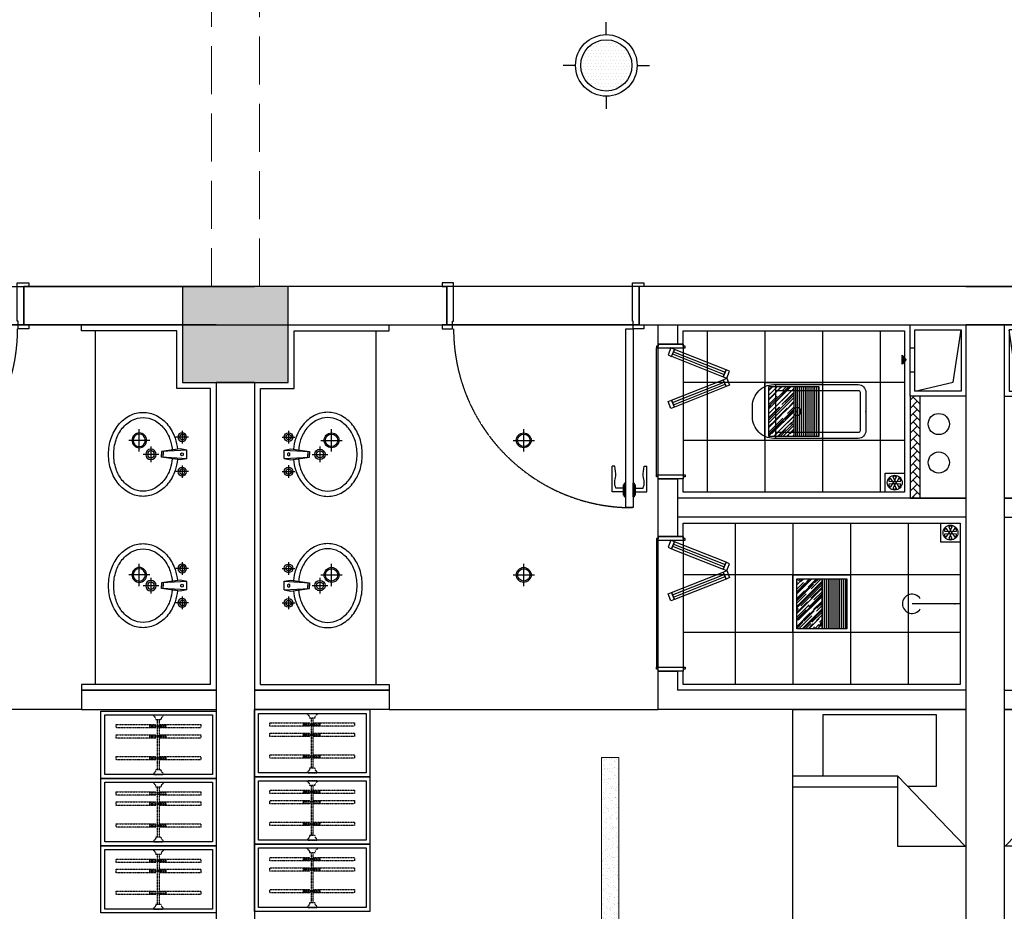
# Model space of a CAD drawing. Extents: x 827213 to 2450379, y -745706 to -260013.
# Drawn here: x 967557 to 972679, y -360999 to -356362 of the extents above; entities that cross this region are included whole.
import ezdxf

# ---------------------------------------------------------------- set-up
doc = ezdxf.new("R2010")
doc.units = 0
doc.linetypes.add('DASH', pattern=[0.35, 0.25, -0.1])
doc.linetypes.add('HIDDEN2', pattern=[0.1875, 0.125, -0.0625])
for name, color, linetype in [('A-土建墙（含管井、立管）', 7, 'Continuous'), ('A-土建柱填充', 250, 'Continuous'), ('A-平-洁具.........FLOR-FIXTRR', 44, 'Continuous'), ('C-顶面灯具、灯带', 22, 'Continuous'), ('C-顶面造型线', 30, 'Continuous'), ('DS-FINISH', 20, 'Continuous'), ('P-完成面', 20, 'Continuous'), ('P-洁具', 31, 'Continuous'), ('P-活动家具', 51, 'Continuous'), ('P-门片', 60, 'Continuous'), ('地漏', 250, 'Continuous'), ('排气道', 163, 'Continuous'), ('蹲坑', 31, 'Continuous')]:
    doc.layers.add(name, color=color, linetype=linetype)

# ---------------------------------------------------------------- blocks, each defined once
blk = doc.blocks.new('A$C2ED30472')
at = {"layer": '排气道'}
blk.add_hatch(color=64, dxfattribs=at).paths.add_polyline_path([(156.5, -331.5), (180, -310.8), (203.5, -331.5)])
at = {"layer": '排气道', "color": 64}
for p, q in [((120.7, -265), (120.7, -290)), ((245.7, -265), (245.7, -290))]:
    blk.add_line(p, q, dxfattribs=at)
for points in [[(370, -290), (0, -290), (0, 0), (370, 0)], [(345, -265), (25, -265), (25, -25), (345, -25)], [(156.5, -331.5), (180, -310.8), (203.5, -331.5)]]:
    blk.add_lwpolyline(points, close=True, dxfattribs=at)
blk.add_lwpolyline([(345, -265), (296.9, -66), (25, -25)], dxfattribs=at)
blk = doc.blocks.new('$lvtry$00000200')
at = {"color": 0}
for p, q in [((-109.8, -40), (-109.8, -469.7)), ((99.8, -30), (-99.8, -30)), ((109.8, -469.7), (109.8, -40))]:
    blk.add_line(p, q, dxfattribs=at)
blk.add_lwpolyline([(99.8, 0), (-99.8, 0, 0.414214), (-139.8, -40), (-139.8, -479.7, 0.414214), (-29.8, -589.7), (29.8, -589.7, 0.414214), (139.8, -479.7), (139.8, -40, 0.414214)], format="xyb", close=True, dxfattribs=at)
blk.add_lwpolyline([(139.8, -469.7), (-139.8, -469.7)], dxfattribs=at)
blk.add_circle((0, -358.6), 20, dxfattribs=at)
for centre, start, end in [((-99.8, -40), 90, 180), ((99.8, -40), 0, 90)]:
    blk.add_arc(centre, 10, start, end, dxfattribs=at)
for p in [(0, 0), (0, -358.6)]:
    blk.add_point(p, dxfattribs=at)
blk = doc.blocks.new('sdfdf')
at = {"layer": 'P-活动家具'}
for p, q in [((162699.1, -1808015.4), (162699.1, -1807696.2)), ((162699.2, -1807696.4), (163288.4, -1807696.4)), ((163288.4, -1807696.4), (163288.4, -1808069.8)), ((162542.2, -1808015.4), (163087.3, -1808015.4)), ((163438.1, -1808380.2), (163087.3, -1808015.4)), ((163087.3, -1808015.4), (163087.3, -1808380.2)), ((163087.3, -1808073), (162542.2, -1808073)), ((163288.4, -1808069.8), (163139.7, -1808069.8)), ((163087.3, -1808380.2), (163438.1, -1808380.2))]:
    blk.add_line(p, q, dxfattribs=at)
blk.add_lwpolyline([(163442.2, -1809669.8), (162542.2, -1809669.8), (162542.2, -1807669.8), (163442.2, -1807669.8)], close=True, dxfattribs=at)
blk = doc.blocks.new('WE11')
at = {"layer": '地漏', "color": 251}
blk.add_lwpolyline([(-45, 45), (45, 45), (45, -45), (-45, -45)], close=True, dxfattribs=at)
at = {"layer": '地漏', "color": 252}
for points in [[(-11.5, 5.8, 0.419218), (-10.7, 7.1), (-19.8, 21, 0.444646), (-20.4, 21.1, 0.214483), (-28.4, 7.2, 0.444646), (-28.1, 6.7)], [(-0.8, 12.8, 0.419218), (0.8, 12.8), (8.2, 27.7, 0.444646), (8, 28.2, 0.214483), (-8, 28.2, 0.444646), (-8.2, 27.7)], [(10.7, 7.1, 0.419218), (11.5, 5.8), (28.1, 6.7, 0.444646), (28.4, 7.2, 0.214483), (20.4, 21.1, 0.444646), (19.8, 21)], [(-10.7, -7.1, 0.419218), (-11.5, -5.8), (-28.1, -6.7, 0.444646), (-28.4, -7.2, 0.214483), (-20.4, -21.1, 0.444646), (-19.8, -21)], [(0.8, -12.8, 0.419218), (-0.8, -12.8), (-8.2, -27.7, 0.444646), (-8, -28.2, 0.214483), (8, -28.2, 0.444646), (8.2, -27.7)], [(11.5, -5.8, 0.419218), (10.7, -7.1), (19.8, -21, 0.444646), (20.4, -21.1, 0.214483), (28.4, -7.2, 0.444646), (28.1, -6.7)]]:
    blk.add_lwpolyline(points, format="xyb", close=True, dxfattribs=at)
at = {"layer": '地漏', "color": 251}
blk.add_circle((0, 0), 34.9, dxfattribs=at)
at = {"layer": '地漏', "color": 252}
for centre in [(-6.2, 3.4), (-0.1, 7.1), (6.1, 3.7), (-6.1, -3.7), (0.1, -7.1), (6.2, -3.4)]:
    blk.add_circle(centre, 2.18, dxfattribs=at)
blk = doc.blocks.new('$lvtry$00000168')
at = {"color": 0}
blk.add_line((0, -145), (0, -395), dxfattribs=at)
blk.add_arc((0, -395), 50, 121.0332, 58.9668, dxfattribs=at)
for p in [(0, -145), (0, -172.5)]:
    blk.add_point(p, dxfattribs=at)
blk = doc.blocks.new('78jf')
for p, q in [((-90, 9.1), (-90, -56.6)), ((-22.5, 0), (-28.3, -35)), ((-22.5, 0), (22.5, 0)), ((-22.5, 0), (-15, -131.9)), ((22.5, 0), (15, -131.9)), ((22.5, 0), (28.3, -35)), ((90, 9.1), (90, -56.6)), ((-57.1, -23.7), (-122.9, -23.7)), ((-28.3, -35), (-15, -131.9)), ((28.3, -35), (15, -131.9)), ((122.9, -23.7), (57.1, -23.7)), ((-15.5, -122.8), (0, -122.8)), ((-15, -131.9), (0, -131.9)), ((15.5, -122.8), (0, -122.8)), ((15, -131.9), (0, -131.9)), ((0, -146.1), (0, -227.2)), ((40.6, -186.6), (-40.6, -186.6))]:
    blk.add_line(p, q)
for centre, radius in [((-90, -23.7), 22.5), ((-90, -23.7), 13.5), ((90, -23.7), 22.5), ((90, -23.7), 13.5), ((0, -186.6), 27), ((0, -186.6), 18)]:
    blk.add_circle(centre, radius)
for centre, radius, start, end in [((0, -313.2), 266.1, 95.7073, 108.3074), ((-1.1, -24.4), 6.47, 80.5252, 279.4748), ((1.1, -24.4), 6.47, 260.5252, 99.4748), ((0, -313.2), 266.1, 71.6926, 84.2927), ((-35.4, -244.2), 187.3, 128.6169, 152.5904), ((-14, -271), 221.7, 108.3074, 128.6169), ((-14, -271), 194.7, 108.3074, 128.6169), ((0, -313.2), 239.1, 95.4714, 108.3074), ((0, -313.2), 239.1, 71.6926, 85.6186), ((14, -271), 194.7, 51.3831, 71.6926), ((14, -271), 221.7, 51.3831, 71.6926), ((35.4, -244.2), 187.3, 27.4096, 51.3831), ((-35.4, -244.2), 160.3, 128.6169, 152.5904), ((35.4, -244.2), 160.3, 27.4096, 51.3831), ((-68.3, -227.1), 150.2, 152.5904, 180), ((-68.3, -227.1), 123.2, 152.5904, 180), ((68.3, -227.1), 123.2, 0, 27.4096), ((68.3, -227.1), 150.2, 0, 27.4096), ((-68.3, -227.1), 150.2, 180, 207.4096), ((-68.3, -227.1), 123.2, 180, 207.4096), ((68.3, -227.1), 123.2, 332.5904, 0), ((68.3, -227.1), 150.2, 332.5904, 0), ((-35.4, -210), 187.3, 207.4096, 231.3831), ((-35.4, -210), 160.3, 207.4096, 231.3831), ((35.4, -210), 160.3, 308.6169, 332.5904), ((35.4, -210), 187.3, 308.6169, 332.5904), ((-14, -183.2), 221.7, 231.3831, 251.6926), ((-14, -183.2), 194.7, 231.3831, 251.6926), ((14, -183.2), 194.7, 288.3074, 308.6169), ((14, -183.2), 221.7, 288.3074, 308.6169), ((0, -141), 266.1, 251.6926, 270), ((0, -141), 239.1, 251.6926, 270), ((0, -141), 239.1, 270, 288.3074), ((0, -141), 266.1, 270, 288.3074)]:
    blk.add_arc(centre, radius, start, end)
blk = doc.blocks.new('*U139')
at = {"layer": 'DS-FINISH', "ltscale": 5}
for p, q in [((0, 0), (0, -200)), ((1000, 0), (1000, -200))]:
    blk.add_line(p, q, dxfattribs=at)
at = {"layer": 'DS-FINISH'}
for points in [[(0, 0), (-25, 0), (-25, 20), (30, 20), (30, -20), (35, -20), (35, -220), (-25, -220), (-25, -200), (0, -200)], [(1000, 0), (1025, 0), (1025, 20), (970, 20), (970, -20), (965, -20), (965, -220), (1025, -220), (1025, -200), (1000, -200)]]:
    blk.add_lwpolyline(points, dxfattribs=at)
at = {"layer": 'P-门片'}
for p, q in [((19, 885.1), (19, 831)), ((19, 885.1), (24, 885.1)), ((24, 893.1), (24, 822.9)), ((24, 893.1), (30, 893.1)), ((30, 893.1), (30, 823)), ((75.7, 893.1), (69.7, 893.1)), ((69.7, 893.1), (69.7, 823)), ((75.7, 893.1), (75.7, 822.9)), ((80.7, 885.1), (75.7, 885.1)), ((80.7, 885.1), (80.7, 831)), ((-41, 868.1), (-41, 735.1)), ((19, 868.1), (-41, 868.1)), ((19, 848.1), (-21, 848.1)), ((24, 831), (19, 831)), ((30, 823), (24, 823)), ((69.7, 823), (75.7, 823)), ((75.7, 831), (80.7, 831)), ((80.7, 868.1), (140.7, 868.1)), ((80.7, 848.1), (120.7, 848.1)), ((140.7, 868.1), (140.7, 735.1)), ((-27, 735.1), (-41, 735.1)), ((126.7, 735.1), (140.7, 735.1))]:
    blk.add_line(p, q, dxfattribs=at)
at = {"layer": 'P-门片', "color": 8, "linetype": 'DASH', "ltscale": 2}
for p, q in [((0, 0), (1000, 0)), ((0, -200), (1000, -200))]:
    blk.add_line(p, q, dxfattribs=at)
at = {"layer": 'P-门片'}
blk.add_lwpolyline([(30, 20), (30, 950), (69.7, 950), (69.7, 20)], close=True, dxfattribs=at)
for points in [[(-21, 848.1, 0.208715), (-20.6, 786.5, -0.061819), (-27, 735.1, -10.704779)], [(120.7, 848.1, -0.208715), (120.4, 786.5, 0.061819), (126.7, 735.1, 10.704779)]]:
    blk.add_lwpolyline(points, format="xyb", dxfattribs=at)
at = {"layer": 'P-门片', "color": 8, "linetype": 'DASH', "ltscale": 2}
blk.add_arc((35, 20), 930, 0, 90, dxfattribs=at)
blk = doc.blocks.new('*U140')
at = {"color": 251, "linetype": 'HIDDEN2'}
for p, q in [((402105.7, -521453.5), (402123.4, -521453.5)), ((402110.5, -521453.5), (402110.5, -521538.6)), ((402117.5, -521453.5), (402117.5, -521538.6)), ((402159, -521453.5), (402176.7, -521453.5)), ((402163.8, -521453.5), (402163.8, -521538.6)), ((402170.8, -521453.5), (402170.8, -521538.6)), ((402272.2, -521453.5), (402290, -521453.5)), ((402277.1, -521453.5), (402277.1, -521538.6)), ((402284.1, -521453.5), (402284.1, -521538.6)), ((402341.3, -521495.2), (402081.3, -521495.2)), ((402341.3, -521505.2), (402081.3, -521505.2)), ((402105.7, -521538.6), (402123.4, -521538.6)), ((402159, -521538.6), (402176.7, -521538.6)), ((402272.2, -521538.6), (402290, -521538.6))]:
    blk.add_line(p, q, dxfattribs=at)
for points in [[(402123.4, -521487), (402123.4, -521279.3), (402105.7, -521279.3), (402105.7, -521487)], [(402176.7, -521487), (402176.7, -521279.3), (402159, -521279.3), (402159, -521487)], [(402290, -521487), (402290, -521279.3), (402272.2, -521279.3), (402272.2, -521487)], [(402105.7, -521505), (402105.7, -521719.5), (402123.4, -521719.5), (402123.4, -521505)], [(402159, -521505), (402159, -521719.5), (402176.7, -521719.5), (402176.7, -521505)], [(402272.2, -521505), (402272.2, -521719.5), (402290, -521719.5), (402290, -521505)]]:
    blk.add_lwpolyline(points, dxfattribs=at)
for points in [[(402056.3, -521475.2), (402062.3, -521475.2), (402056.3, -521475.2), (402056.3, -521525.2), (402062.3, -521525.2, -0.268097), (402081.3, -521514.2), (402081.3, -521486.2, -0.268097), (402062.3, -521475.2, 0.268097)], [(402366.3, -521475.2), (402360.3, -521475.2), (402366.3, -521475.2), (402366.3, -521525.2), (402360.3, -521525.2, 0.268097), (402341.3, -521514.2), (402341.3, -521486.2, 0.268097), (402360.3, -521475.2, -0.268097)]]:
    blk.add_lwpolyline(points, format="xyb", dxfattribs=at)
blk = doc.blocks.new('dsbh')
h = blk.add_hatch()
h.set_pattern_fill('AR-HBONE', color=250, scale=0.3)
h.set_pattern_definition([(45, (9363.026, -15077.653), (4e-15, 43.1052294), [91.44, -30.48]), (135, (9384.578, -15056.1), (4e-15, 43.1052294), [91.44, -30.48])])
h.paths.add_polyline_path([(1048205.4, -294980.9), (1048155.4, -294980.9), (1048155.4, -294450.9), (1048205.4, -294450.9)])
blk.add_lwpolyline([(1044745.4, -295980.9), (1045445.4, -295980.9), (1045445.4, -296080.9), (1044745.4, -296080.9)])
at = {"layer": 'A-土建墙（含管井、立管）'}
for p, q in [((1045745.4, -293880.9), (1044545.4, -293880.9)), ((1048645.4, -293880.9), (1046745.4, -293880.9)), ((1044745.4, -294080.9), (1045745.4, -294080.9)), ((1046745.4, -294080.9), (1046845.4, -294080.9)), ((1046845.4, -294180.4), (1046845.4, -294080.9)), ((1046945.4, -294080.9), (1048445.4, -294080.9)), ((1046945.4, -294080.9), (1046945.4, -294180.4)), ((1046945.4, -294180.4), (1046845.4, -294180.4)), ((1046845.4, -294980.9), (1046845.4, -294880.4)), ((1046845.4, -294880.4), (1046945.4, -294880.4)), ((1046945.4, -294880.4), (1046945.4, -295180.9)), ((1046845.4, -295180.9), (1046845.4, -294980.9)), ((1048445.4, -294980.9), (1046945.4, -294980.9)), ((1048445.4, -295080.9), (1046945.4, -295080.9)), ((1046945.4, -295180.9), (1046845.4, -295180.9)), ((1046845.4, -296080.9), (1046845.4, -295880.9)), ((1046845.4, -295880.9), (1046945.4, -295880.9)), ((1046945.4, -295880.9), (1046945.4, -295980.9)), ((1045445.4, -295980.9), (1044745.4, -295980.9)), ((1045445.4, -295980.9), (1045445.4, -296080.9)), ((1048445.4, -295980.9), (1046945.4, -295980.9)), ((1045445.4, -296080.9), (1044745.4, -296080.9)), ((1048445.4, -296080.9), (1046845.4, -296080.9))]:
    blk.add_line(p, q, dxfattribs=at)
at = {"layer": 'A-平-洁具.........FLOR-FIXTRR'}
blk.add_line((1048445.4, -294980.9), (1046945.4, -294980.9), dxfattribs=at)
for points in [[(1048155.4, -294450.9), (1048155.4, -294980.9), (1048445.4, -294980.9)], [(1048205.4, -294450.9), (1048205.4, -294980.9), (1048205.4, -294980.9)]]:
    blk.add_lwpolyline(points, dxfattribs=at)
for centre in [(1048304.4, -294596.3), (1048304.4, -294796.3)]:
    blk.add_circle(centre, 55, dxfattribs=at)
at = {"layer": 'P-完成面'}
for p, q in [((1044775.4, -295950.9), (1045445.4, -295950.9)), ((1045445.4, -295950.9), (1045445.4, -295980.9))]:
    blk.add_line(p, q, dxfattribs=at)
for points in [[(1044775.4, -295950.9), (1044775.4, -294410.9), (1044950.4, -294410.9), (1044950.4, -294410.9), (1044950.4, -294410.9), (1044950.4, -294110.9), (1045445.4, -294110.9), (1045445.4, -294080.9)], [(1046975.4, -294180.4), (1046975.4, -294110.9), (1048125.4, -294110.9), (1048125.4, -294950.9), (1046975.4, -294950.9), (1046975.4, -294880.4)], [(1046975.4, -295180.9), (1046975.4, -295110.9), (1048415.4, -295110.9), (1048415.4, -295950.9), (1046975.4, -295950.9), (1046975.4, -295880.9)]]:
    blk.add_lwpolyline(points, dxfattribs=at)
at = {"layer": 'P-洁具'}
for p, q in [((1045375.4, -294110.9), (1045375.4, -295950.9)), ((1046835.4, -294860.4), (1046835.4, -294200.4)), ((1046835.4, -295200.9), (1046835.4, -295860.9))]:
    blk.add_line(p, q, dxfattribs=at)
at = {"layer": 'P-活动家具'}
for points in [[(1045345.4, -296430.9), (1044745.4, -296430.9), (1044745.4, -296080.9), (1045345.4, -296080.9)], [(1045345.4, -296780.9), (1044745.4, -296780.9), (1044745.4, -296430.9), (1045345.4, -296430.9)], [(1045345.4, -297130.9), (1044745.4, -297130.9), (1044745.4, -296780.9), (1045345.4, -296780.9)]]:
    blk.add_lwpolyline(points, close=True, dxfattribs=at)
at = {"layer": 'P-活动家具', "color": 250, "ltscale": 200}
for points in [[(1045325.4, -296410.9), (1044765.4, -296410.9), (1044765.4, -296100.9), (1045325.4, -296100.9)], [(1045325.4, -296760.9), (1044765.4, -296760.9), (1044765.4, -296450.9), (1045325.4, -296450.9)], [(1045325.4, -297110.9), (1044765.4, -297110.9), (1044765.4, -296800.9), (1045325.4, -296800.9)]]:
    blk.add_lwpolyline(points, close=True, dxfattribs=at)
at = {"layer": 'P-门片', "ltscale": 1000}
for p, q in [((1046910.4, -294200.4), (1046896.1, -294236.6)), ((1046929, -294207.8), (1046910.4, -294200.4)), ((1046914.7, -294244), (1046929, -294207.8)), ((1046929, -294207.8), (1046914.7, -294243.8)), ((1047197.6, -294314.4), (1046929, -294207.8)), ((1046896.1, -294236.6), (1046914.7, -294244)), ((1046914.7, -294243.8), (1047183.3, -294350.6)), ((1047197.6, -294314.4), (1047183.3, -294350.6)), ((1047183.3, -294350.6), (1047197.6, -294314.4)), ((1047216.2, -294321.8), (1047197.6, -294314.4)), ((1046914.7, -294472.2), (1047183.3, -294365.4)), ((1047183.3, -294350.6), (1047201.9, -294358)), ((1047183.3, -294365.4), (1047201.9, -294358)), ((1047197.6, -294401.6), (1047183.3, -294365.4)), ((1047183.3, -294365.4), (1047197.6, -294401.6)), ((1047201.9, -294358), (1047216.2, -294321.8)), ((1047201.9, -294358), (1047216.2, -294394.2)), ((1047197.6, -294401.6), (1046929, -294508.3)), ((1047216.2, -294394.2), (1047197.6, -294401.6)), ((1046896.1, -294479.4), (1046914.7, -294472.1)), ((1046914.7, -294472.1), (1046929, -294508.3)), ((1046929, -294508.3), (1046914.7, -294472.2)), ((1046910.4, -294515.6), (1046896.1, -294479.4)), ((1046929, -294508.3), (1046910.4, -294515.6)), ((1046910.4, -295200.9), (1046896.1, -295237.1)), ((1046896.1, -295237.1), (1046914.7, -295244.4)), ((1046929, -295208.2), (1046910.4, -295200.9)), ((1046914.7, -295244.4), (1046929, -295208.2)), ((1046929, -295208.2), (1046914.7, -295244.3)), ((1047197.6, -295314.9), (1046929, -295208.2)), ((1046914.7, -295244.3), (1047183.3, -295351.1)), ((1047197.6, -295314.9), (1047183.3, -295351.1)), ((1047183.3, -295351.1), (1047197.6, -295314.9)), ((1047216.2, -295322.3), (1047197.6, -295314.9)), ((1047201.9, -295358.5), (1047216.2, -295322.3)), ((1046914.7, -295472.7), (1047183.3, -295365.9)), ((1047183.3, -295351.1), (1047201.9, -295358.5)), ((1047183.3, -295365.9), (1047201.9, -295358.5)), ((1047197.6, -295402.1), (1047183.3, -295365.9)), ((1047183.3, -295365.9), (1047197.6, -295402.1)), ((1047216.2, -295394.7), (1047197.6, -295402.1)), ((1047201.9, -295358.5), (1047216.2, -295394.7)), ((1047197.6, -295402.1), (1046929, -295508.7)), ((1046896.1, -295479.9), (1046914.7, -295472.5)), ((1046910.4, -295516.1), (1046896.1, -295479.9)), ((1046914.7, -295472.5), (1046929, -295508.7)), ((1046929, -295508.7), (1046914.7, -295472.7)), ((1046929, -295508.7), (1046910.4, -295516.1))]:
    blk.add_line(p, q, dxfattribs=at)
at = {"layer": 'P-门片', "color": 1, "ltscale": 1000}
for p, q in [((1046919.6, -294231.4), (1047188.3, -294338.1)), ((1046924.1, -294220.3), (1047192.7, -294326.9)), ((1046919.6, -294484.6), (1047188.3, -294377.9)), ((1046924.1, -294495.8), (1047192.7, -294389.1)), ((1046919.6, -295231.9), (1047188.3, -295338.6)), ((1046924.1, -295220.7), (1047192.7, -295327.4)), ((1046919.6, -295485.1), (1047188.3, -295378.4)), ((1046924.1, -295496.2), (1047192.7, -295389.6))]:
    blk.add_line(p, q, dxfattribs=at)
at = {"layer": 'P-门片', "ltscale": 1000}
for points in [[(1046835.4, -294200.4), (1046985.4, -294200.4), (1046985.4, -294190.4), (1046975.4, -294190.4), (1046975.4, -294180.4), (1046845.4, -294180.4), (1046845.4, -294190.4), (1046835.4, -294190.4)], [(1046835.4, -294860.4), (1046985.4, -294860.4), (1046985.4, -294870.4), (1046975.4, -294870.4), (1046975.4, -294880.4), (1046845.4, -294880.4), (1046845.4, -294870.4), (1046835.4, -294870.4)], [(1046835.4, -295200.9), (1046985.4, -295200.9), (1046985.4, -295190.9), (1046975.4, -295190.9), (1046975.4, -295180.9), (1046845.4, -295180.9), (1046845.4, -295190.9), (1046835.4, -295190.9)], [(1046835.4, -295860.9), (1046985.4, -295860.9), (1046985.4, -295870.9), (1046975.4, -295870.9), (1046975.4, -295880.9), (1046845.4, -295880.9), (1046845.4, -295870.9), (1046835.4, -295870.9)]]:
    blk.add_lwpolyline(points, close=True, dxfattribs=at)
blk.add_blockref('sdfdf', (885003.2, 1511588.9))
at = {"layer": 'P-洁具', "rotation": 90}
for p in [(1044898.5, -294753.7), (1044898.5, -295436.6)]:
    blk.add_blockref('78jf', p, dxfattribs=at)
at = {"layer": 'P-洁具', "extrusion": (0, 0, -1), "xscale": -1, "zscale": -1, "rotation": 90}
blk.add_blockref('$lvtry$00000168', (-1048560.4, -295530.9), dxfattribs=at)
at = {"layer": 'P-活动家具', "color": 250, "linetype": 'DASH', "ltscale": 200, "extrusion": (0, 0, -1), "zscale": -1, "rotation": 270}
for p in [(-523545.2, 105955.5), (-523545.2, 105605.5), (-523545.2, 105255.5)]:
    blk.add_blockref('*U140', p, dxfattribs=at)
at = {"layer": 'P-门片', "ltscale": 1000, "rotation": 180}
blk.add_blockref('*U139', (1046745.4, -294080.9), dxfattribs=at)
at = {"layer": '地漏', "color": 8, "linetype": 'ByBlock', "xscale": 1.111111111007629, "yscale": 1.111111111007629, "zscale": 1.111111111007629, "rotation": 180}
for p in [(1048075.4, -294900.9), (1048365.4, -295160.9)]:
    blk.add_blockref('WE11', p, dxfattribs=at)
at = {"layer": '排气道', "color": 64, "rotation": 270}
blk.add_blockref('A$C2ED30472', (1048445.4, -294080.9), dxfattribs=at)
at = {"layer": '蹲坑', "xscale": -1, "rotation": 270}
blk.add_blockref('$lvtry$00000200', (1047925.4, -294530.9), dxfattribs=at)
blk = doc.blocks.new('A$C78AE4064')
at = {"layer": 'C-顶面灯具、灯带'}
h = blk.add_hatch(dxfattribs=at)
h.set_pattern_fill('DOTS,_O', color=8, scale=320)
h.set_pattern_definition([(0, (0, 0), (10, 20), [0, -20])])
h.paths.add_polyline_path([(-161.4, 2.3, 1), (149.7, 2.3, 1)])
for p, q in [((-5.8, 189), (-5.8, 265.1)), ((-192.5, 2.3), (-268.6, 2.3)), ((180.9, 2.3), (257, 2.3)), ((-5.8, -184.3), (-5.8, -260.5))]:
    blk.add_line(p, q, dxfattribs=at)
for radius in [186.7, 155.5]:
    blk.add_circle((-5.8, 2.3), radius, dxfattribs=at)
blk = doc.blocks.new('ey5y5y5u')
at = {"layer": 'C-顶面灯具、灯带'}
h = blk.add_hatch(dxfattribs=at)
h.set_pattern_fill('AR-RROOF', color=250, angle=225, double=1)
h.set_pattern_definition([(224.9999998, (-16768.888, -96221.422), (-21.5526149, -57.4736391), [381, -50.8, 127, -25.4]), (224.9999998, (-16783.795, -96254.29), (41.8479935, -5.9269692), [76.2, -8.382, 152.4, -19.05]), (224.9999998, (-16762.602, -96245.668), (-81.3611208, -105.4282066), [203.2, -35.56, 101.6, -25.4])])
h.paths.add_polyline_path([(1029505.1, -33856.4), (1029375.1, -33856.4), (1029375.1, -34116.4), (1029505.1, -34116.4)])
h = blk.add_hatch(dxfattribs=at)
h.set_pattern_fill('_USER', color=250, scale=10, angle=90, pattern_type=0)
h.set_pattern_definition([(90, (-16425.814, -96304.57), (-10, 6e-16), [])])
h.paths.add_polyline_path([(1029635.1, -33856.4), (1029505.1, -33856.4), (1029505.1, -34116.4), (1029635.1, -34116.4)])
at = {"layer": 'P-完成面'}
blk.add_line((1029505.1, -33856.4), (1029505.1, -34116.4), dxfattribs=at)
for points in [[(1029655.1, -34136.4), (1029355.1, -34136.4), (1029355.1, -33836.4), (1029655.1, -33836.4)], [(1029635.1, -34116.4), (1029375.1, -34116.4), (1029375.1, -33856.4), (1029635.1, -33856.4)]]:
    blk.add_lwpolyline(points, close=True, dxfattribs=at)
blk = doc.blocks.new('LD02')
at = {"layer": 'C-顶面灯具、灯带'}
for p, q in [((0, 58.3), (0, -58.3)), ((55.3, 0), (-55.3, 0))]:
    blk.add_line(p, q, dxfattribs=at)
blk.add_circle((0, 0), 38.6, dxfattribs=at)
at = {"layer": 'C-顶面灯具、灯带', "color": 50}
blk.add_circle((0, 0), 32.1, dxfattribs=at)
blk = doc.blocks.new('A$C6EA7163B')
at = {"layer": 'C-顶面灯具、灯带', "lineweight": 5}
h = blk.add_hatch(dxfattribs=at)
h.set_pattern_fill('AR-SAND', color=8, scale=20)
h.set_pattern_definition([(37.5, (-26307.363, 1118609.455), (-1.2598672, 38.5364754), [0, -30.4, 0, -34, 0, -32.5]), (7.5, (-26307.363, 1118609.455), (35.395534, 56.4429213), [0, -16.4, 0, -27.4, 0, -10.5]), (327.5, (-26331.963, 1118609.455), (62.2828372, 0.1131811), [0, -10, 0, -36, 0, -47]), (317.5, (-26331.963, 1118609.455), (60.122532, 17.5535113), [0, -5, 0, -23.6, 0, -27])])
h.paths.add_polyline_path([(1805.2, 3450), (1805.2, 2450), (1895.2, 2450), (1895.2, 3450)])
blk.add_lwpolyline([(1805.2, 3450), (1805.2, 2450), (1895.2, 2450), (1895.2, 3450)], close=True, dxfattribs=at)
at = {"layer": 'C-顶面造型线'}
blk.add_line((3000, 2200), (1600, 2200), dxfattribs=at)
at = {"layer": 'C-顶面造型线', "color": 251}
for p, q in [((300, 1230), (300, 2070)), ((600, 1230), (600, 2070)), ((900, 1230), (900, 2070)), ((1200, 1230), (1200, 2070)), ((30, 1800), (1470, 1800)), ((30, 1500), (1470, 1500)), ((445, 230), (445, 1070)), ((745, 230), (745, 1070)), ((1045, 230), (1045, 1070)), ((1345, 230), (1345, 1070)), ((320, 800), (1470, 800)), ((320, 500), (1470, 500))]:
    blk.add_line(p, q, dxfattribs=at)
at = {"layer": 'C-顶面造型线'}
for points in [[(1470, 2000), (1600, 2000), (1600, 1300), (1470, 1300)], [(1470, 999.5), (1600, 999.5), (1600, 299.5), (1470, 299.5)], [(1700, 0), (2700, 0), (2700, 200), (1700, 200)]]:
    blk.add_lwpolyline(points, close=True, dxfattribs=at)
at = {"layer": 'C-顶面灯具、灯带', "lineweight": 5, "rotation": 180}
for p in [(1030255.1, -32336.4), (1030400.1, -33336.4)]:
    blk.add_blockref('ey5y5y5u', p, dxfattribs=at)
at = {"layer": 'C-顶面灯具、灯带', "lineweight": 5}
for p in [(2300, 1500), (3300, 1500), (2300, 800), (3300, 800)]:
    blk.add_blockref('LD02', p, dxfattribs=at)
blk = doc.blocks.new('eryryhrtfyjhf')
blk.add_lwpolyline([(738929.4, -134619), (739629.4, -134619), (739629.4, -134519), (738929.4, -134519)])
at = {"layer": 'A-土建墙（含管井、立管）'}
for p, q in [((739629.4, -134519), (738929.4, -134519)), ((739629.4, -134619), (739629.4, -134519)), ((742629.4, -134519), (741029.4, -134519)), ((739629.4, -134619), (738929.4, -134619)), ((742629.4, -134619), (741129.4, -134619)), ((742629.4, -135519), (741129.4, -135519)), ((742629.4, -135619), (741129.4, -135619)), ((738929.4, -136519), (739929.4, -136519)), ((741129.4, -136519), (742629.4, -136519)), ((739929.4, -136719), (738729.4, -136719)), ((742829.4, -136719), (740929.4, -136719))]:
    blk.add_line(p, q, dxfattribs=at)
at = {"layer": 'A-平-洁具.........FLOR-FIXTRR'}
blk.add_line((742629.4, -135619), (741129.4, -135619), dxfattribs=at)
blk.add_lwpolyline([(742339.4, -136149), (742339.4, -135619), (742629.4, -135619)], dxfattribs=at)
at = {"layer": 'P-完成面'}
for p, q in [((738959.4, -134649), (739629.4, -134649)), ((739629.4, -134649), (739629.4, -134619))]:
    blk.add_line(p, q, dxfattribs=at)
blk.add_lwpolyline([(738959.4, -134649), (738959.4, -136189), (739134.4, -136189), (739134.4, -136189), (739134.4, -136189), (739134.4, -136489), (739629.4, -136489), (739629.4, -136519)], dxfattribs=at)
at = {"layer": 'P-洁具'}
blk.add_line((739559.4, -136489), (739559.4, -134649), dxfattribs=at)
at = {"layer": 'P-活动家具'}
for points in [[(738929.4, -133460.9), (739529.4, -133460.9), (739529.4, -133810.9), (738929.4, -133810.9)], [(738929.4, -133810.9), (739529.4, -133810.9), (739529.4, -134160.9), (738929.4, -134160.9)], [(738929.4, -134160.9), (739529.4, -134160.9), (739529.4, -134510.9), (738929.4, -134510.9)]]:
    blk.add_lwpolyline(points, close=True, dxfattribs=at)
at = {"layer": 'P-活动家具', "color": 250, "ltscale": 200}
for points in [[(738949.4, -133480.9), (739509.4, -133480.9), (739509.4, -133790.9), (738949.4, -133790.9)], [(738949.4, -133830.9), (739509.4, -133830.9), (739509.4, -134140.9), (738949.4, -134140.9)], [(738949.4, -134180.9), (739509.4, -134180.9), (739509.4, -134490.9), (738949.4, -134490.9)]]:
    blk.add_lwpolyline(points, close=True, dxfattribs=at)
at = {"xscale": -1, "rotation": 180}
blk.add_blockref('sdfdf', (579187.2, -1942188.8), dxfattribs=at)
at = {"layer": 'P-洁具', "xscale": -1, "rotation": 90}
for p in [(739082.5, -135163.2), (739082.5, -135846.1)]:
    blk.add_blockref('78jf', p, dxfattribs=at)
at = {"layer": 'P-活动家具', "color": 250, "linetype": 'DASH', "ltscale": 200, "extrusion": (0, 0, -1), "zscale": -1, "rotation": 90}
for p in [(-1260729.6, -535847.2), (-1260729.6, -536197.2), (-1260729.6, -536547.2)]:
    blk.add_blockref('*U140', p, dxfattribs=at)
at = {"layer": 'P-门片', "ltscale": 1000, "xscale": -1}
blk.add_blockref('*U139', (740929.4, -136519), dxfattribs=at)
at = {"layer": '排气道', "color": 64, "xscale": -1, "rotation": 270}
blk.add_blockref('A$C2ED30472', (742629.4, -136519), dxfattribs=at)
blk = doc.blocks.new('一层~三层柱模板图')
at = {"layer": 'A-土建柱填充'}
h = blk.add_hatch(color=256, dxfattribs=at)
h.dxf.hatch_style = 1
h.paths.add_polyline_path([(13684.6, 64149.3), (13284.6, 64149.3), (13284.6, 63749.3), (13684.6, 63749.3)])
h.paths.add_polyline_path([(17484.6, 47849.3), (17084.6, 47849.3), (17084.6, 47249.3), (17484.6, 47249.3)])
h.paths.add_polyline_path([(25284.6, 47849.3), (24884.6, 47849.3), (24884.6, 47249.3), (25284.6, 47249.3)])
h.paths.add_polyline_path([(33084.6, 47849.3), (32684.6, 47849.3), (32684.6, 47249.3), (33084.6, 47249.3)])
h.paths.add_polyline_path([(40884.6, 47849.3), (40484.6, 47849.3), (40484.6, 47249.3), (40884.6, 47249.3)])
h.paths.add_polyline_path([(48684.6, 47849.3), (48284.6, 47849.3), (48284.6, 47249.3), (48684.6, 47249.3)])
h.paths.add_polyline_path([(56484.6, 47849.3), (56084.6, 47849.3), (56084.6, 47249.3), (56484.6, 47249.3)])
h.paths.add_polyline_path([(64284.6, 47849.3), (63884.6, 47849.3), (63884.6, 47249.3), (64284.6, 47249.3)])
h.paths.add_polyline_path([(72084.6, 47849.3), (71684.6, 47849.3), (71684.6, 47249.3), (72084.6, 47249.3)])
h.paths.add_polyline_path([(79884.6, 47849.3), (79484.6, 47849.3), (79484.6, 47249.3), (79884.6, 47249.3)])
h.paths.add_polyline_path([(87584.6, 48849.3), (87184.6, 48849.3), (87184.6, 48449.3), (87584.6, 48449.3)])
h.paths.add_polyline_path([(72159.6, 57949.3), (71609.6, 57949.3), (71609.6, 57449.3), (72159.6, 57449.3)])
h.paths.add_polyline_path([(80134.6, 57949.3), (79584.6, 57949.3), (79584.6, 57449.3), (80134.6, 57449.3)])
h.paths.add_polyline_path([(79984.6, 65349.3), (79584.6, 65349.3), (79584.6, 64749.3), (79984.6, 64749.3)])
h.paths.add_polyline_path([(83684.6, 65349.3), (83284.6, 65349.3), (83284.6, 64749.3), (83684.6, 64749.3)])
h.paths.add_polyline_path([(87584.6, 64149.3), (87184.6, 64149.3), (87184.6, 63549.3), (87584.6, 63549.3)])
h.paths.add_polyline_path([(87584.6, 58049.3), (87184.6, 58049.3), (87184.6, 57449.3), (87584.6, 57449.3)])
h.paths.add_polyline_path([(87584.6, 55149.3), (87184.6, 55149.3), (87184.6, 54549.3), (87584.6, 54549.3)])
h.paths.add_polyline_path([(17559.6, 55149.3), (17009.6, 55149.3), (17009.6, 54649.3), (17559.6, 54649.3)])
h.paths.add_polyline_path([(25359.6, 55149.3), (24809.6, 55149.3), (24809.6, 54649.3), (25359.6, 54649.3)])
h.paths.add_polyline_path([(33159.6, 55149.3), (32609.6, 55149.3), (32609.6, 54649.3), (33159.6, 54649.3)])
h.paths.add_polyline_path([(33159.6, 57949.3), (32609.6, 57949.3), (32609.6, 57449.3), (33159.6, 57449.3)])
h.paths.add_polyline_path([(25359.6, 57949.3), (24809.6, 57949.3), (24809.6, 57449.3), (25359.6, 57449.3)])
h.paths.add_polyline_path([(40959.6, 55149.3), (40409.6, 55149.3), (40409.6, 54649.3), (40959.6, 54649.3)])
h.paths.add_polyline_path([(40959.6, 57949.3), (40409.6, 57949.3), (40409.6, 57449.3), (40959.6, 57449.3)])
h.paths.add_polyline_path([(48759.6, 55149.3), (48209.6, 55149.3), (48209.6, 54649.3), (48759.6, 54649.3)])
h.paths.add_polyline_path([(48759.6, 57949.3), (48209.6, 57949.3), (48209.6, 57449.3), (48759.6, 57449.3)])
h.paths.add_polyline_path([(56559.6, 55149.3), (56009.6, 55149.3), (56009.6, 54649.3), (56559.6, 54649.3)])
h.paths.add_polyline_path([(56559.6, 57949.3), (56009.6, 57949.3), (56009.6, 57449.3), (56559.6, 57449.3)])
h.paths.add_polyline_path([(64359.6, 55149.3), (63809.6, 55149.3), (63809.6, 54649.3), (64359.6, 54649.3)])
h.paths.add_polyline_path([(64359.6, 57949.3), (63809.6, 57949.3), (63809.6, 57449.3), (64359.6, 57449.3)])
h.paths.add_polyline_path([(72159.6, 55149.3), (71609.6, 55149.3), (71609.6, 54649.3), (72159.6, 54649.3)])
h.paths.add_polyline_path([(79959.6, 55149.3), (79409.6, 55149.3), (79409.6, 54649.3), (79959.6, 54649.3)])
h.paths.add_polyline_path([(21284.6, 57949.3), (20734.6, 57949.3), (20734.6, 57449.3), (21284.6, 57449.3)])
h.paths.add_polyline_path([(21284.6, 65349.3), (20884.6, 65349.3), (20884.6, 64749.3), (21284.6, 64749.3)])
h.paths.add_polyline_path([(17584.6, 65349.3), (17184.6, 65349.3), (17184.6, 64749.3), (17584.6, 64749.3)])
h.paths.add_polyline_path([(13484.6, 55149.3), (13084.6, 55149.3), (13084.6, 54549.3), (13484.6, 54549.3)])
h.paths.add_polyline_path([(13484.6, 58049.3), (13084.6, 58049.3), (13084.6, 57449.3), (13484.6, 57449.3)])
h.paths.add_polyline_path([(25284.6, 65349.3), (24884.6, 65349.3), (24884.6, 64749.3), (25284.6, 64749.3)])
h.paths.add_polyline_path([(33084.6, 65349.3), (32684.6, 65349.3), (32684.6, 64749.3), (33084.6, 64749.3)])
h.paths.add_polyline_path([(40884.6, 65349.3), (40484.6, 65349.3), (40484.6, 64749.3), (40884.6, 64749.3)])
h.paths.add_polyline_path([(48684.6, 65349.3), (48284.6, 65349.3), (48284.6, 64749.3), (48684.6, 64749.3)])
h.paths.add_polyline_path([(56484.6, 65349.3), (56084.6, 65349.3), (56084.6, 64749.3), (56484.6, 64749.3)])
h.paths.add_polyline_path([(64284.6, 65349.3), (63884.6, 65349.3), (63884.6, 64749.3), (64284.6, 64749.3)])
h.paths.add_polyline_path([(72084.6, 65349.3), (71684.6, 65349.3), (71684.6, 64749.3), (72084.6, 64749.3)])
h.paths.add_polyline_path([(83684.6, 57849.3), (83284.6, 57849.3), (83284.6, 57449.3), (83684.6, 57449.3)])
h.paths.add_polyline_path([(13484.6, 47849.3), (13084.6, 47849.3), (13084.6, 47249.3), (13484.6, 47249.3)])
at = {"layer": 'A-土建墙（含管井、立管）'}
for p, q in [((17559.6, 55149.3), (17009.6, 55149.3)), ((17009.6, 55149.3), (17009.6, 54649.3)), ((17559.6, 54649.3), (17559.6, 55149.3)), ((17009.6, 54649.3), (17559.6, 54649.3))]:
    blk.add_line(p, q, dxfattribs=at)

msp = doc.modelspace()

# ---------------------------------------------------------------- linework, layer by layer
at = {"layer": 'A-土建墙（含管井、立管）'}
for p, q in [((967579.3, -357749.3), (967579.3, -357949.3)), ((969779.3, -357749.3), (967579.3, -357749.3)), ((969779.3, -357949.3), (969779.3, -357749.3)), ((970779.3, -357749.3), (970779.3, -357949.3)), ((974379.3, -357749.3), (970779.3, -357749.3)), ((967579.3, -357949.3), (969779.3, -357949.3)), ((970779.3, -357949.3), (974379.3, -357949.3)), ((972679.3, -357949.3), (972479.3, -357949.3)), ((972479.3, -357949.3), (972479.3, -364049.3)), ((972679.3, -357949.3), (972679.3, -364049.3)), ((968779.3, -358249.3), (968579.3, -358249.3)), ((968579.3, -358249.3), (968579.3, -364049.3)), ((968779.3, -358249.3), (968779.3, -364049.3))]:
    msp.add_line(p, q, dxfattribs=at)
at = {"layer": 'C-顶面造型线', "linetype": 'DASH', "lineweight": 18, "ltscale": 1000}
for p, q in [((968554.3, -355449.3), (968554.3, -357749.3)), ((968804.3, -357749.3), (968804.3, -355449.3))]:
    msp.add_line(p, q, dxfattribs=at)

# ---------------------------------------------------------------- block references
at = {"rotation": 180}
for p in [(1707508.7, -494468.3), (1715308.7, -494468.3)]:
    msp.add_blockref('eryryhrtfyjhf', p, dxfattribs=at)
msp.add_blockref('dsbh', (-75966.1, -63868.4))
at = {"layer": 'A-土建柱填充'}
msp.add_blockref('一层~三层柱模板图', (951394.7, -412898.6), dxfattribs=at)
at = {"layer": 'C-顶面灯具、灯带', "color": 9, "xscale": 0.857142866308485, "yscale": 0.857142866308485, "zscale": 0.857142866308485}
msp.add_blockref('A$C78AE4064', (970613.8, -356601.3), dxfattribs=at)
at = {"layer": 'C-顶面造型线', "xscale": -1, "rotation": 180}
msp.add_blockref('A$C6EA7163B', (964879.3, -357749.3), dxfattribs=at)
at = {"layer": 'C-顶面造型线', "rotation": 180}
msp.add_blockref('A$C6EA7163B', (972479.3, -357749.3), dxfattribs=at)

doc.saveas('drawing.dxf')
